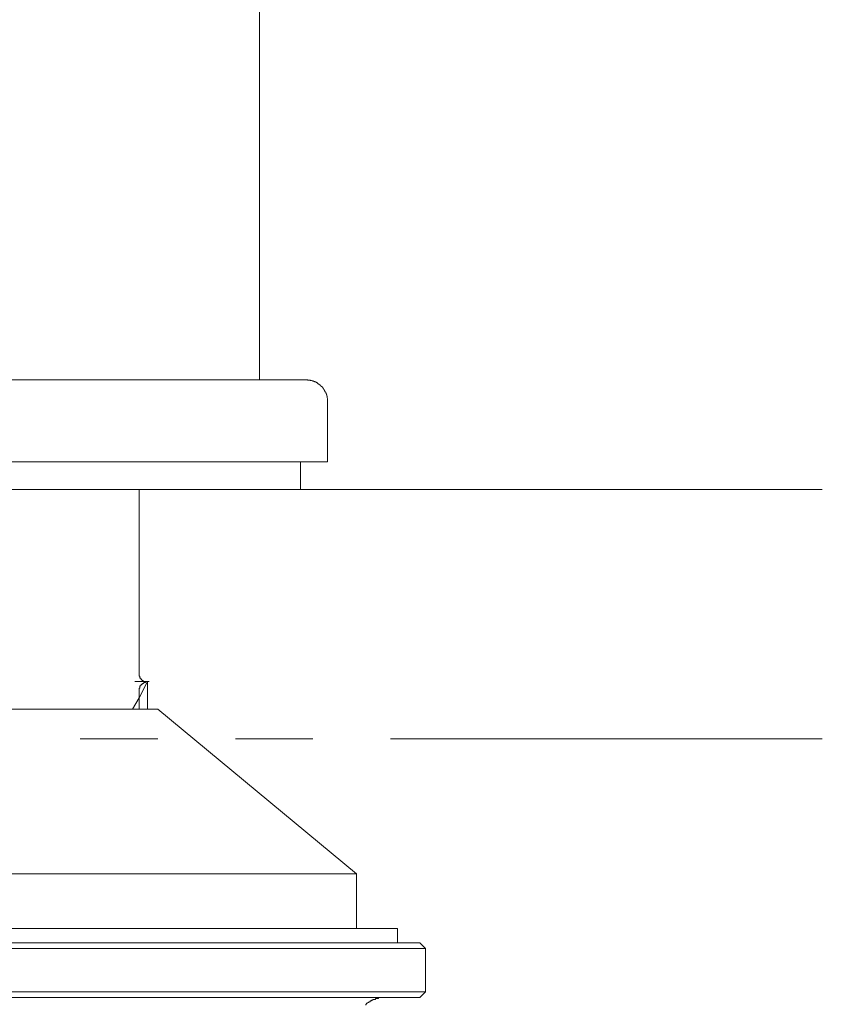
# Model space of a CAD drawing. Units: inches. Extents: x -779 to 1130, y -608 to 308.
# Drawn here: x -224 to -189, y 90 to 133 of the extents above; entities that cross this region are included whole.
import ezdxf

# ---------------------------------------------------------------- set-up
doc = ezdxf.new("R2010")
doc.units = ezdxf.units.IN
doc.header["$MEASUREMENT"] = 0
doc.layers.add('图层 1', color=7, linetype='Continuous')

msp = doc.modelspace()

# ---------------------------------------------------------------- linework, layer by layer
at = {"layer": '图层 1', "color": 7, "lineweight": 9}
for points in [[(-213.445, 210.913), (-213.445, 117.307)], [(-252.816, 117.307), (-212.856, 117.307)], [(-212.856, 117.307), (-211.456, 117.307)], [(-210.514, 116.38), (-210.514, 116.38), (-210.514, 116.392), (-210.514, 116.417), (-210.514, 116.43), (-210.514, 116.442), (-210.514, 116.467), (-210.514, 116.48), (-210.514, 116.492), (-210.514, 116.505), (-210.533, 116.53), (-210.533, 116.53), (-210.533, 116.568), (-210.533, 116.58), (-210.533, 116.593), (-210.542, 116.593), (-210.542, 116.605), (-210.542, 116.63), (-210.542, 116.63), (-210.542, 116.655), (-210.561, 116.655), (-210.561, 116.668), (-210.561, 116.68), (-210.561, 116.705), (-210.573, 116.705), (-210.573, 116.718), (-210.573, 116.73), (-210.595, 116.73), (-210.595, 116.755), (-210.595, 116.768), (-210.608, 116.768), (-210.608, 116.781), (-210.608, 116.793), (-210.626, 116.793), (-210.626, 116.818), (-210.626, 116.831), (-210.645, 116.831), (-210.645, 116.843), (-210.645, 116.856), (-210.661, 116.856), (-210.661, 116.881), (-210.677, 116.881), (-210.677, 116.893), (-210.677, 116.906), (-210.689, 116.906), (-210.689, 116.931), (-210.705, 116.931), (-210.705, 116.943), (-210.72, 116.956), (-210.72, 116.968), (-210.733, 116.968), (-210.733, 116.994), (-210.758, 116.994), (-210.758, 117.019), (-210.771, 117.019), (-210.771, 117.019), (-210.786, 117.019), (-210.786, 117.031), (-210.802, 117.031), (-210.802, 117.056), (-210.818, 117.056), (-210.818, 117.069), (-210.83, 117.069), (-210.83, 117.081), (-210.849, 117.081), (-210.849, 117.094), (-210.858, 117.094), (-210.883, 117.094), (-210.883, 117.119), (-210.899, 117.119), (-210.899, 117.131), (-210.918, 117.131), (-210.933, 117.144), (-210.949, 117.144), (-210.949, 117.169), (-210.962, 117.169), (-210.977, 117.181), (-210.993, 117.181), (-211.005, 117.206), (-211.024, 117.206), (-211.024, 117.219), (-211.037, 117.219), (-211.056, 117.219), (-211.074, 117.232), (-211.087, 117.232), (-211.106, 117.232), (-211.106, 117.244), (-211.118, 117.244), (-211.134, 117.244), (-211.153, 117.257), (-211.168, 117.257), (-211.181, 117.257), (-211.206, 117.269), (-211.218, 117.269), (-211.234, 117.269), (-211.25, 117.269), (-211.265, 117.294), (-211.278, 117.294), (-211.294, 117.294), (-211.309, 117.294), (-211.331, 117.294), (-211.344, 117.294), (-211.362, 117.294), (-211.372, 117.307), (-211.391, 117.307), (-211.403, 117.307), (-211.428, 117.307), (-211.438, 117.307), (-211.456, 117.307)], [(-210.514, 116.38), (-210.514, 113.774)], [(-252.816, 113.774), (-212.856, 113.774)], [(-210.514, 113.774), (-212.856, 113.774)], [(-211.679, 112.596), (-211.679, 113.774)], [(-232.832, 112.596), (-211.679, 112.596)], [(-222.462, 112.596), (-189.248, 112.596)], [(-218.616, 104.691), (-218.616, 112.596)], [(-218.616, 104.691), (-218.616, 104.654), (-218.616, 104.616), (-218.616, 104.585), (-218.581, 104.547), (-218.581, 104.51), (-218.581, 104.478), (-218.544, 104.478), (-218.544, 104.441), (-218.513, 104.441), (-218.513, 104.41)], [(-218.794, 104.334), (-218.262, 104.334)], [(-218.262, 104.334), (-218.3, 104.334), (-218.34, 104.334), (-218.34, 104.297), (-218.365, 104.297), (-218.406, 104.297), (-218.441, 104.259), (-218.472, 104.259), (-218.472, 104.228), (-218.513, 104.228), (-218.513, 104.197), (-218.544, 104.197), (-218.544, 104.159), (-218.581, 104.159), (-218.581, 104.121), (-218.581, 104.09), (-218.581, 104.052), (-218.616, 104.052), (-218.616, 104.021), (-218.616, 103.99)], [(-218.616, 103.633), (-218.262, 104.334)], [(-218.616, 103.633), (-218.262, 104.334)], [(-218.513, 104.41), (-218.406, 104.334)], [(-218.262, 104.334), (-218.19, 104.334)], [(-218.262, 104.334), (-218.262, 103.144)], [(-218.616, 103.99), (-218.616, 103.633)], [(-218.895, 103.144), (-218.616, 103.633)], [(-218.895, 103.144), (-218.616, 103.633)], [(-218.616, 103.144), (-218.616, 103.633)], [(-232.838, 103.144), (-217.808, 103.144)], [(-209.27, 96.079), (-217.808, 103.144)], [(-221.147, 101.873), (-217.814, 101.873)], [(-214.476, 101.873), (-211.143, 101.873)], [(-207.805, 101.873), (-189.248, 101.873)], [(-232.838, 96.079), (-209.27, 96.079)], [(-209.27, 93.717), (-209.27, 96.079)], [(-232.838, 93.717), (-207.504, 93.717)], [(-207.504, 93.11), (-207.504, 93.717)], [(-232.838, 93.11), (-206.546, 93.11)], [(-206.301, 92.865), (-206.546, 93.11)], [(-206.301, 92.865), (-232.838, 92.865)], [(-206.301, 90.999), (-206.301, 92.865)], [(-232.838, 90.999), (-206.301, 90.999)], [(-206.546, 90.754), (-206.301, 90.999)], [(-206.546, 90.754), (-232.838, 90.754)], [(-208.058, 90.754), (-208.099, 90.754), (-208.133, 90.754), (-208.168, 90.754), (-208.209, 90.754), (-208.237, 90.754), (-208.278, 90.754), (-208.309, 90.754), (-208.346, 90.723), (-208.387, 90.723), (-208.412, 90.723), (-208.456, 90.723), (-208.456, 90.679), (-208.491, 90.679), (-208.522, 90.679), (-208.563, 90.679), (-208.563, 90.642), (-208.591, 90.642), (-208.628, 90.642), (-208.628, 90.61), (-208.663, 90.61), (-208.697, 90.573), (-208.741, 90.573), (-208.741, 90.541), (-208.766, 90.541), (-208.807, 90.51), (-208.841, 90.51), (-208.841, 90.466), (-208.873, 90.466), (-208.873, 90.435)]]:
    msp.add_lwpolyline(points, dxfattribs=at)

doc.saveas('drawing.dxf')
